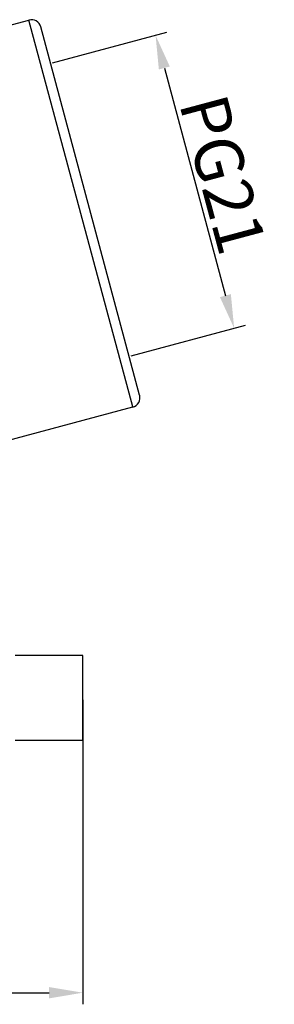
# Model space of a CAD drawing. Units: millimetres. Extents: x 1223 to 1668, y 481 to 796.
# Drawn here: x 1393 to 1419, y 636 to 738 of the extents above; entities that cross this region are included whole.
import ezdxf

# ---------------------------------------------------------------- set-up
doc = ezdxf.new("R2010")
doc.units = ezdxf.units.MM
doc.header["$LTSCALE"] = 65.395
doc.header["$PDMODE"] = 3
doc.header["$PDSIZE"] = 8
doc.layers.get('0').update_dxf_attribs({"linetype": 'CONTINUOUS', "lineweight": 30})
doc.layers.get('Defpoints').update_dxf_attribs({"linetype": 'CONTINUOUS'})
doc.styles.add('Romans字体', font='romans.shx', dxfattribs={"width": 0.75})
doc.dimstyles.new('01', dxfattribs={"dimtxt": 4, "dimasz": 3.5, "dimexe": 1.2, "dimexo": 0.2, "dimgap": 0.5, "dimtad": 1, "dimdec": 1, "dimdsep": 46, "dimtxsty": 'Romans字体', "dimcen": 0, "dimclrd": 1, "dimclre": 6, "dimclrt": 4, "dimazin": 2, "dimtfac": 1, "dimtdec": 1, "dimtofl": 0, "dimtmove": 0, "dimatfit": 3, "dimfxl": 1, "dimtolj": 1, "dimtzin": 0, "dimarcsym": 0})

# ---------------------------------------------------------------- blocks, each defined once
blk = doc.blocks.new('*D61')
at = {"color": 6, "lineweight": -2}
for p, q in [((1396.11, 733.63), (1407.93, 736.8)), ((1404.24, 703.29), (1416.06, 706.45))]:
    blk.add_line(p, q, dxfattribs=at)
at = {"color": 1, "lineweight": -2}
blk.add_line((1407.68, 733.1), (1414, 709.52), dxfattribs=at)
at = {"color": 1}
for points in [[(1408.24, 733.26), (1407.11, 732.95), (1406.77, 736.49)], [(1414.56, 709.68), (1413.43, 709.37), (1414.9, 706.14)]]:
    blk.add_solid(points, dxfattribs=at)
at = {"layer": 'Defpoints', "color": 0}
for p in [(1395.91, 733.58), (1414.9, 706.14), (1404.04, 703.23)]:
    blk.add_point(p, dxfattribs=at)
at = {"color": 4, "lineweight": 0, "insert": (1413.74, 722.09), "char_height": 5, "attachment_point": 5, "rotation": 285, "style": 'Romans字体'}
blk.add_mtext('\\A1;PG21', dxfattribs=at)
blk = doc.blocks.new('*D62')
at = {"color": 6, "lineweight": -2}
for p, q in [((1291.8, 667.66), (1291.8, 636.12)), ((1399.25, 667.66), (1399.25, 636.12))]:
    blk.add_line(p, q, dxfattribs=at)
at = {"color": 1, "lineweight": -2}
blk.add_line((1295.3, 637.32), (1395.75, 637.32), dxfattribs=at)
at = {"color": 1}
for points in [[(1295.3, 637.9), (1295.3, 636.73), (1291.8, 637.32)], [(1395.75, 637.9), (1395.75, 636.73), (1399.25, 637.32)]]:
    blk.add_solid(points, dxfattribs=at)
at = {"layer": 'Defpoints', "color": 0}
for p in [(1291.8, 667.86), (1399.25, 667.86), (1399.25, 637.32)]:
    blk.add_point(p, dxfattribs=at)
at = {"color": 4, "lineweight": 0, "insert": (1345.52, 640.32), "char_height": 5, "attachment_point": 5, "style": 'Romans字体'}
blk.add_mtext('\\A1;109.5', dxfattribs=at)

msp = doc.modelspace()

# ---------------------------------------------------------------- linework, layer by layer
at = {"color": 7, "linetype": 'Continuous'}
for p, q in [((1380.2, 734.46), (1393.67, 738.07)), ((1404.41, 697.99), (1393.67, 738.07)), ((1405.12, 699.21), (1394.9, 737.37)), ((1390.94, 694.38), (1404.41, 697.99)), ((1399.25, 672.26), (1392.25, 672.26)), ((1399.25, 663.46), (1399.25, 672.26)), ((1399.25, 663.46), (1392.25, 663.46))]:
    msp.add_line(p, q, dxfattribs=at)
for centre, start, end in [((1393.93, 737.11), 15.0001, 105.1832), ((1404.16, 698.95), 284.8168, 14.9999)]:
    msp.add_arc(centre, 1, start, end, dxfattribs=at)

# ---------------------------------------------------------------- dimensions: what is measured, and where the dimension line sits
at = {"lineweight": 0}
dim = msp.add_aligned_dim(p1=(1395.91, 733.58), p2=(1404.04, 703.23), distance=11.24, text='PG21', dimstyle='01', override={"dimtxt": 5}, dxfattribs=at)
dim.commit()
dim.dimension.update_dxf_attribs({"geometry": '*D61', "text_midpoint": (1413.74, 722.09)})
dim = msp.add_linear_dim(base=(1399.25, 637.32), p1=(1291.8, 667.86), p2=(1399.25, 667.86), text='109.5', dimstyle='01', override={"dimtxt": 5}, dxfattribs=at)
dim.commit()
dim.dimension.update_dxf_attribs({"geometry": '*D62', "text_midpoint": (1345.52, 637.32), "dimtype": 160})

doc.saveas('drawing.dxf')
